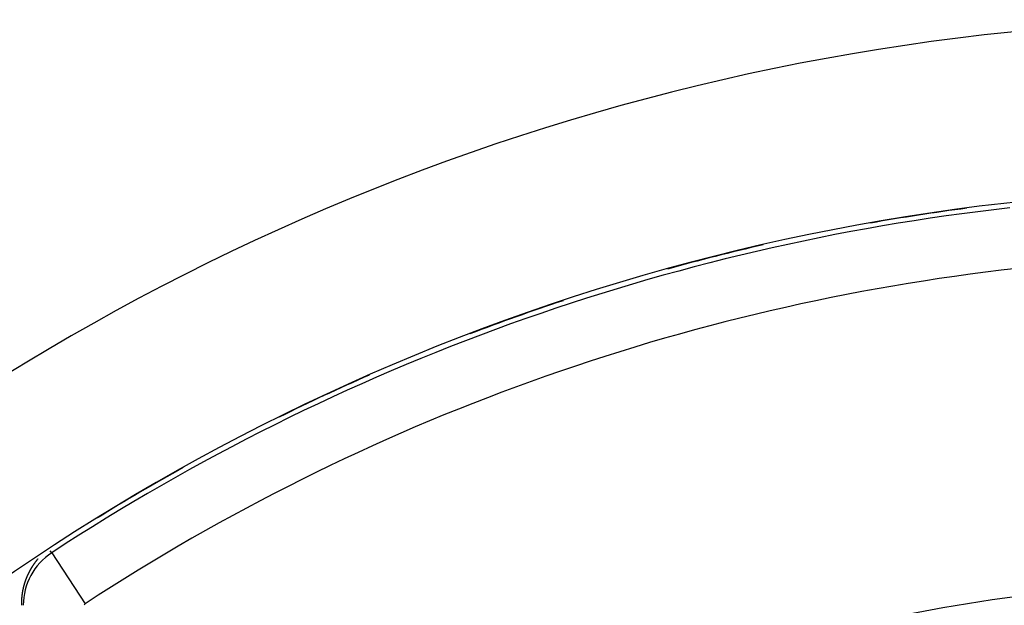
# Model space of a CAD drawing. Units: millimetres. Extents: x -280 to 470, y -298 to 298.
# Drawn here: x 363 to 392, y 71 to 88 of the extents above; entities that cross this region are included whole.
import ezdxf

# ---------------------------------------------------------------- set-up
doc = ezdxf.new("R2010")
doc.units = ezdxf.units.MM
doc.linetypes.add('DASHED', pattern=[9.652, 8.128, -1.524])
doc.layers.add('nevidi', color=4, linetype='DASHED')

msp = doc.modelspace()

# ---------------------------------------------------------------- linework, layer by layer
at = {"color": 2}
for radius, start, end in [(70, 9.04361, 170.95639), (65, 9.08136, 170.91864), (64.995, 97.49126, 100.03377), (64.995, 102.87975, 105.45328), (64.995, 108.28682, 110.86819), (64.995, 113.69525, 116.27997), (64.995, 119.1055, 121.68952)]:
    msp.add_arc((399.683, 17.969), radius, start, end, dxfattribs=at)
at = {"layer": 'nevidi', "color": 7, "linetype": 'Continuous'}
for p, q in [((364.191, 72.246), (364.151, 72.307)), ((364.191, 72.246), (365.176, 70.74)), ((363.702, 71.963), (363.701, 71.962)), ((363.717, 71.984), (363.716, 71.982)), ((363.766, 72.045), (363.765, 72.043)), ((363.771, 72.051), (363.77, 72.049))]:
    msp.add_line(p, q, dxfattribs=at)
for points in [[(363.595, 71.807), (363.594, 71.806), (363.593, 71.804), (363.592, 71.802), (363.591, 71.8), (363.59, 71.798), (363.589, 71.797), (363.588, 71.795), (363.587, 71.793), (363.587, 71.793), (363.586, 71.791), (363.585, 71.79), (363.584, 71.789), (363.583, 71.786), (363.582, 71.786), (363.581, 71.784), (363.58, 71.782), (363.58, 71.782), (363.579, 71.78), (363.578, 71.779), (363.577, 71.777), (363.576, 71.775), (363.576, 71.775), (363.575, 71.773), (363.574, 71.772), (363.573, 71.77), (363.572, 71.768), (363.571, 71.766), (363.57, 71.764), (363.569, 71.763), (363.568, 71.761)], [(363.603, 71.82), (363.602, 71.818), (363.601, 71.816), (363.601, 71.816), (363.599, 71.814), (363.599, 71.813), (363.598, 71.811), (363.596, 71.809)], [(363.639, 71.876), (363.638, 71.874), (363.638, 71.873), (363.637, 71.872), (363.635, 71.87), (363.635, 71.869), (363.634, 71.867), (363.633, 71.867), (363.632, 71.865), (363.631, 71.863), (363.631, 71.862), (363.629, 71.86), (363.629, 71.86), (363.628, 71.858), (363.626, 71.856), (363.626, 71.856), (363.625, 71.854), (363.624, 71.853), (363.623, 71.851), (363.622, 71.849), (363.621, 71.847), (363.62, 71.846), (363.619, 71.844), (363.618, 71.843), (363.616, 71.841), (363.615, 71.839), (363.614, 71.837), (363.613, 71.836), (363.612, 71.834), (363.612, 71.834), (363.611, 71.832), (363.61, 71.83), (363.609, 71.829), (363.608, 71.827), (363.607, 71.827), (363.606, 71.825), (363.605, 71.823), (363.605, 71.823)], [(363.66, 71.906), (363.66, 71.906), (363.659, 71.904), (363.657, 71.902), (363.657, 71.902), (363.656, 71.9), (363.655, 71.899), (363.654, 71.897), (363.653, 71.896), (363.653, 71.895), (363.651, 71.893), (363.65, 71.892), (363.649, 71.89), (363.648, 71.889), (363.648, 71.889), (363.647, 71.887), (363.646, 71.885), (363.645, 71.884), (363.644, 71.882), (363.644, 71.882), (363.642, 71.88), (363.642, 71.88), (363.641, 71.879)], [(363.672, 71.922), (363.671, 71.921), (363.67, 71.921), (363.669, 71.919), (363.669, 71.919), (363.668, 71.917), (363.667, 71.916), (363.666, 71.915), (363.665, 71.913), (363.665, 71.912), (363.663, 71.911), (363.662, 71.909), (363.662, 71.908)], [(363.7, 71.961), (363.698, 71.959), (363.697, 71.957), (363.696, 71.956), (363.695, 71.954), (363.694, 71.953), (363.692, 71.951), (363.69, 71.947), (363.689, 71.946), (363.688, 71.944), (363.687, 71.944), (363.686, 71.942), (363.685, 71.941), (363.684, 71.94), (363.683, 71.938), (363.682, 71.937), (363.681, 71.936), (363.68, 71.934), (363.68, 71.934), (363.678, 71.932), (363.678, 71.931), (363.676, 71.929), (363.675, 71.927), (363.675, 71.927), (363.674, 71.925), (363.673, 71.924)], [(363.714, 71.98), (363.713, 71.978), (363.712, 71.978), (363.711, 71.976), (363.711, 71.975), (363.709, 71.974), (363.708, 71.972), (363.708, 71.971), (363.706, 71.97), (363.706, 71.969), (363.704, 71.967), (363.703, 71.965)], [(363.741, 72.014), (363.74, 72.013), (363.74, 72.012), (363.738, 72.011), (363.737, 72.009), (363.737, 72.008), (363.735, 72.007), (363.734, 72.006), (363.733, 72.004), (363.732, 72.003), (363.732, 72.002), (363.73, 72), (363.729, 71.999), (363.728, 71.998), (363.727, 71.996), (363.725, 71.994), (363.724, 71.993), (363.723, 71.991), (363.722, 71.99), (363.722, 71.99), (363.721, 71.988), (363.721, 71.988)], [(363.754, 72.03), (363.752, 72.028), (363.751, 72.027), (363.751, 72.026), (363.75, 72.025), (363.75, 72.025), (363.749, 72.023), (363.747, 72.022), (363.746, 72.021), (363.745, 72.019), (363.745, 72.019)], [(363.759, 72.036), (363.758, 72.034), (363.756, 72.033), (363.756, 72.033), (363.755, 72.031)], [(363.763, 72.041), (363.762, 72.039), (363.761, 72.039), (363.76, 72.037)], [(363.783, 72.064), (363.781, 72.063), (363.781, 72.062), (363.78, 72.061), (363.78, 72.061), (363.779, 72.059), (363.777, 72.058), (363.776, 72.057), (363.775, 72.055)], [(363.44, 71.498), (363.44, 71.497), (363.439, 71.495), (363.439, 71.494), (363.438, 71.492), (363.437, 71.49), (363.437, 71.489), (363.436, 71.487), (363.436, 71.486), (363.435, 71.484), (363.434, 71.482), (363.434, 71.482), (363.433, 71.479), (363.433, 71.478), (363.432, 71.476), (363.431, 71.474), (363.431, 71.474), (363.43, 71.472), (363.429, 71.47), (363.429, 71.468), (363.428, 71.466), (363.427, 71.464), (363.426, 71.462), (363.426, 71.46), (363.425, 71.458), (363.425, 71.458), (363.424, 71.456), (363.424, 71.456), (363.423, 71.454), (363.423, 71.452), (363.422, 71.451), (363.421, 71.448), (363.421, 71.448), (363.42, 71.446), (363.42, 71.444), (363.419, 71.443), (363.418, 71.44), (363.418, 71.44), (363.417, 71.438), (363.417, 71.436), (363.416, 71.435), (363.416, 71.432), (363.415, 71.432), (363.415, 71.43), (363.414, 71.428), (363.414, 71.427), (363.413, 71.425), (363.412, 71.424), (363.412, 71.422), (363.411, 71.419), (363.411, 71.419), (363.41, 71.417), (363.41, 71.415), (363.409, 71.413), (363.408, 71.411), (363.407, 71.409), (363.407, 71.407), (363.406, 71.405), (363.405, 71.403), (363.405, 71.401), (363.404, 71.399), (363.403, 71.397), (363.403, 71.395), (363.402, 71.393), (363.402, 71.393), (363.401, 71.391), (363.4, 71.389), (363.4, 71.387), (363.399, 71.385), (363.399, 71.385), (363.398, 71.382), (363.398, 71.38), (363.397, 71.38), (363.397, 71.377), (363.396, 71.376), (363.396, 71.374), (363.395, 71.372), (363.395, 71.372), (363.394, 71.369), (363.394, 71.368), (363.393, 71.366), (363.392, 71.364), (363.392, 71.364), (363.391, 71.361), (363.391, 71.36), (363.39, 71.358), (363.39, 71.356), (363.39, 71.355), (363.389, 71.353), (363.389, 71.353), (363.388, 71.351), (363.388, 71.349), (363.387, 71.348), (363.386, 71.345), (363.386, 71.343), (363.385, 71.341), (363.385, 71.34), (363.384, 71.337), (363.384, 71.337), (363.383, 71.335), (363.383, 71.333), (363.382, 71.332), (363.382, 71.329), (363.381, 71.328), (363.381, 71.326), (363.38, 71.324), (363.38, 71.323), (363.379, 71.321), (363.379, 71.32), (363.378, 71.318), (363.378, 71.316), (363.378, 71.315), (363.377, 71.313), (363.376, 71.311), (363.376, 71.309), (363.375, 71.307), (363.375, 71.305), (363.374, 71.303), (363.373, 71.301), (363.373, 71.299)], [(363.528, 71.688), (363.527, 71.687), (363.526, 71.686), (363.525, 71.684), (363.525, 71.683), (363.524, 71.681), (363.523, 71.68), (363.522, 71.678), (363.521, 71.676), (363.52, 71.674), (363.52, 71.673), (363.519, 71.671), (363.518, 71.669), (363.518, 71.669), (363.517, 71.667), (363.517, 71.667), (363.516, 71.665), (363.515, 71.663), (363.514, 71.662), (363.513, 71.66), (363.513, 71.659), (363.512, 71.658), (363.511, 71.656), (363.51, 71.655), (363.509, 71.652), (363.509, 71.652), (363.508, 71.65), (363.507, 71.648), (363.507, 71.647), (363.506, 71.645), (363.505, 71.644), (363.504, 71.642), (363.503, 71.64), (363.503, 71.64), (363.502, 71.638), (363.502, 71.637), (363.501, 71.635), (363.5, 71.633), (363.5, 71.633), (363.499, 71.63), (363.498, 71.629), (363.497, 71.627), (363.496, 71.625), (363.495, 71.623), (363.494, 71.621), (363.493, 71.62), (363.493, 71.618), (363.492, 71.616), (363.491, 71.614), (363.49, 71.612), (363.489, 71.611), (363.488, 71.608), (363.488, 71.608), (363.487, 71.606), (363.486, 71.604), (363.486, 71.603), (363.485, 71.601), (363.484, 71.6), (363.483, 71.598), (363.483, 71.596), (363.482, 71.596), (363.481, 71.593), (363.481, 71.593), (363.48, 71.591), (363.479, 71.589), (363.479, 71.588), (363.478, 71.586), (363.477, 71.585), (363.476, 71.583), (363.475, 71.581), (363.475, 71.581), (363.474, 71.579), (363.474, 71.577), (363.473, 71.575), (363.472, 71.573), (363.471, 71.571), (363.47, 71.569), (363.469, 71.567), (363.469, 71.566), (363.468, 71.563), (363.467, 71.562), (363.466, 71.56), (363.465, 71.558), (363.464, 71.556), (363.464, 71.556), (363.463, 71.554), (363.463, 71.552), (363.462, 71.551), (363.461, 71.548), (363.461, 71.548), (363.46, 71.546), (363.459, 71.544), (363.459, 71.543), (363.458, 71.541), (363.458, 71.54), (363.457, 71.538), (363.456, 71.536), (363.456, 71.535), (363.455, 71.533), (363.454, 71.532), (363.453, 71.53), (363.453, 71.528), (363.452, 71.528), (363.451, 71.525), (363.451, 71.524), (363.45, 71.522), (363.449, 71.52), (363.448, 71.518), (363.448, 71.516), (363.447, 71.514), (363.446, 71.513), (363.446, 71.512), (363.445, 71.51), (363.445, 71.51), (363.444, 71.507), (363.443, 71.505), (363.442, 71.502), (363.442, 71.502), (363.441, 71.5), (363.44, 71.498)], [(363.568, 71.761), (363.567, 71.759), (363.567, 71.759), (363.566, 71.757), (363.565, 71.755), (363.564, 71.754), (363.563, 71.752), (363.562, 71.752), (363.561, 71.75), (363.56, 71.748), (363.56, 71.747), (363.559, 71.745), (363.558, 71.745), (363.557, 71.743), (363.556, 71.741), (363.556, 71.74), (363.555, 71.738), (363.554, 71.737), (363.553, 71.735), (363.552, 71.734), (363.552, 71.733), (363.551, 71.731), (363.55, 71.73), (363.549, 71.728), (363.548, 71.726), (363.548, 71.726), (363.547, 71.724), (363.546, 71.723), (363.545, 71.721), (363.544, 71.719), (363.544, 71.719), (363.543, 71.717), (363.543, 71.717), (363.542, 71.715), (363.541, 71.713), (363.54, 71.712), (363.539, 71.71), (363.539, 71.71), (363.538, 71.708), (363.537, 71.706), (363.537, 71.705), (363.535, 71.703), (363.535, 71.702), (363.534, 71.7), (363.533, 71.699), (363.533, 71.698), (363.532, 71.696), (363.531, 71.695), (363.53, 71.693), (363.529, 71.691), (363.529, 71.691)], [(363.373, 71.299), (363.372, 71.297), (363.372, 71.295), (363.371, 71.292), (363.371, 71.291), (363.37, 71.289), (363.37, 71.288), (363.369, 71.286), (363.369, 71.284), (363.368, 71.283), (363.368, 71.28), (363.368, 71.28), (363.367, 71.278), (363.366, 71.275), (363.366, 71.275), (363.366, 71.272), (363.365, 71.271), (363.365, 71.269), (363.365, 71.269), (363.364, 71.266), (363.363, 71.264), (363.363, 71.263), (363.362, 71.261), (363.362, 71.258), (363.362, 71.258), (363.361, 71.256), (363.361, 71.254), (363.36, 71.252), (363.36, 71.25), (363.36, 71.25), (363.359, 71.248), (363.359, 71.248), (363.359, 71.246), (363.358, 71.243), (363.358, 71.242), (363.357, 71.239), (363.357, 71.239), (363.356, 71.237), (363.356, 71.235), (363.356, 71.234), (363.355, 71.231), (363.355, 71.23), (363.354, 71.228), (363.354, 71.226), (363.354, 71.225), (363.353, 71.223), (363.353, 71.222), (363.352, 71.22), (363.352, 71.218), (363.352, 71.217), (363.351, 71.214), (363.351, 71.213), (363.35, 71.211), (363.35, 71.209), (363.35, 71.209), (363.349, 71.206), (363.349, 71.205), (363.348, 71.202), (363.348, 71.2), (363.348, 71.2), (363.347, 71.198), (363.347, 71.198), (363.347, 71.196), (363.346, 71.194), (363.346, 71.192), (363.345, 71.189), (363.345, 71.187), (363.344, 71.185), (363.344, 71.184), (363.343, 71.181), (363.343, 71.181), (363.343, 71.178), (363.342, 71.176), (363.342, 71.175), (363.342, 71.172), (363.341, 71.172), (363.341, 71.17), (363.341, 71.167), (363.34, 71.167), (363.34, 71.164), (363.34, 71.163), (363.339, 71.161), (363.339, 71.159), (363.339, 71.158), (363.338, 71.156), (363.338, 71.154), (363.337, 71.152), (363.337, 71.15), (363.337, 71.15), (363.336, 71.147), (363.336, 71.145), (363.336, 71.143), (363.335, 71.141), (363.335, 71.141), (363.335, 71.139), (363.335, 71.139), (363.334, 71.137), (363.334, 71.134), (363.334, 71.133), (363.333, 71.13), (363.333, 71.13), (363.333, 71.128), (363.332, 71.126), (363.332, 71.124), (363.331, 71.122), (363.331, 71.121), (363.331, 71.119), (363.331, 71.117), (363.33, 71.116), (363.33, 71.113), (363.33, 71.112), (363.329, 71.11), (363.329, 71.108), (363.329, 71.107), (363.328, 71.104), (363.328, 71.103), (363.328, 71.101), (363.327, 71.099), (363.327, 71.098), (363.327, 71.096)], [(363.327, 71.096), (363.327, 71.094), (363.326, 71.092), (363.326, 71.09), (363.326, 71.09), (363.325, 71.087), (363.325, 71.085), (363.325, 71.083), (363.324, 71.081), (363.324, 71.081), (363.324, 71.079), (363.324, 71.078), (363.324, 71.077), (363.323, 71.074), (363.323, 71.072), (363.322, 71.07), (363.322, 71.068), (363.322, 71.065), (363.322, 71.064), (363.321, 71.061), (363.321, 71.061), (363.321, 71.059), (363.32, 71.056), (363.32, 71.055), (363.32, 71.052), (363.32, 71.052), (363.319, 71.049), (363.319, 71.047), (363.319, 71.046), (363.318, 71.044), (363.318, 71.043), (363.318, 71.04), (363.318, 71.038), (363.318, 71.038), (363.317, 71.035), (363.317, 71.034), (363.317, 71.031), (363.316, 71.029), (363.316, 71.029), (363.316, 71.026), (363.316, 71.025), (363.315, 71.022), (363.315, 71.02), (363.315, 71.02), (363.315, 71.017), (363.315, 71.015), (363.314, 71.013), (363.314, 71.011), (363.314, 71.011), (363.314, 71.009), (363.314, 71.008), (363.313, 71.006), (363.313, 71.004), (363.313, 71.002), (363.313, 71), (363.312, 70.997), (363.312, 70.995), (363.312, 70.993), (363.311, 70.991), (363.311, 70.99), (363.311, 70.988), (363.311, 70.986), (363.311, 70.984), (363.31, 70.982), (363.31, 70.981), (363.31, 70.979), (363.31, 70.977), (363.31, 70.976), (363.309, 70.973), (363.309, 70.972), (363.309, 70.97), (363.309, 70.967), (363.309, 70.967), (363.308, 70.964), (363.308, 70.963), (363.308, 70.961), (363.308, 70.958), (363.308, 70.958), (363.308, 70.955), (363.307, 70.954), (363.307, 70.951), (363.307, 70.949), (363.307, 70.949), (363.307, 70.946), (363.306, 70.944), (363.306, 70.942), (363.306, 70.94), (363.306, 70.94), (363.306, 70.937), (363.306, 70.937), (363.306, 70.935), (363.305, 70.933), (363.305, 70.931), (363.305, 70.928), (363.305, 70.926), (363.305, 70.924), (363.304, 70.922), (363.304, 70.919), (363.304, 70.919), (363.304, 70.917), (363.304, 70.914), (363.304, 70.913), (363.303, 70.91), (363.303, 70.91), (363.303, 70.907), (363.303, 70.905), (363.303, 70.904), (363.303, 70.901), (363.303, 70.9), (363.303, 70.898), (363.302, 70.896), (363.302, 70.895), (363.302, 70.892), (363.302, 70.891), (363.302, 70.889), (363.302, 70.886), (363.302, 70.886), (363.301, 70.883), (363.301, 70.882), (363.301, 70.879)], [(363.301, 70.879), (363.301, 70.877), (363.301, 70.877), (363.301, 70.874), (363.301, 70.872), (363.301, 70.87), (363.301, 70.868), (363.3, 70.865), (363.3, 70.863), (363.3, 70.861), (363.3, 70.859), (363.3, 70.858), (363.3, 70.856), (363.3, 70.856), (363.3, 70.854), (363.3, 70.851), (363.3, 70.849), (363.299, 70.847), (363.299, 70.846), (363.299, 70.844), (363.299, 70.842), (363.299, 70.84), (363.299, 70.837), (363.299, 70.837), (363.299, 70.835), (363.299, 70.832), (363.299, 70.831), (363.299, 70.828), (363.299, 70.828), (363.298, 70.825), (363.298, 70.823), (363.298, 70.822), (363.298, 70.819), (363.298, 70.818), (363.298, 70.816), (363.298, 70.813), (363.298, 70.813), (363.298, 70.81), (363.298, 70.809), (363.298, 70.806), (363.298, 70.804), (363.298, 70.804), (363.298, 70.801), (363.298, 70.799), (363.298, 70.797), (363.298, 70.795), (363.298, 70.794), (363.298, 70.792), (363.297, 70.79), (363.297, 70.787), (363.297, 70.785), (363.297, 70.785), (363.297, 70.783), (363.297, 70.782), (363.297, 70.78), (363.297, 70.778), (363.297, 70.777), (363.297, 70.776), (363.297, 70.773), (363.297, 70.771), (363.297, 70.768), (363.297, 70.767), (363.297, 70.764), (363.297, 70.764), (363.297, 70.761), (363.297, 70.759), (363.297, 70.758), (363.297, 70.755), (363.297, 70.754), (363.297, 70.752), (363.297, 70.749), (363.297, 70.748), (363.297, 70.745), (363.297, 70.745), (363.297, 70.742), (363.297, 70.74), (363.297, 70.739), (363.297, 70.736), (363.297, 70.735), (363.297, 70.733), (363.297, 70.73), (363.297, 70.73), (363.297, 70.727), (363.297, 70.725), (363.297, 70.723), (363.297, 70.721), (363.297, 70.72), (363.297, 70.718), (363.297, 70.716), (363.297, 70.713), (363.297, 70.711), (363.297, 70.711), (363.297, 70.709), (363.297, 70.708), (363.298, 70.706), (363.298, 70.704), (363.298, 70.702), (363.298, 70.699), (363.298, 70.697)]]:
    msp.add_lwpolyline(points, dxfattribs=at)
for centre, radius, start, end in [((399.683, 17.969), 64.851, 96.37937, 123.18078), ((399.683, 17.969), 64.998, 98.31474, 98.39245), ((399.683, 17.969), 64.998, 103.8151, 103.92574), ((399.683, 17.969), 63.052, 96.37937, 123.18078), ((399.683, 17.969), 64.998, 109.35457, 109.40091), ((399.683, 17.969), 64.998, 114.94411, 114.99826), ((399.683, 17.969), 64.998, 120.43098, 120.53637), ((365.204, 70.697), 1.851, 123.1808, 180), ((399.683, 17.969), 53.448, 97.5182, 122.8576), ((365.204, 70.697), 0.0522, 123.1808, 180)]:
    msp.add_arc(centre, radius, start, end, dxfattribs=at)

doc.saveas('drawing.dxf')
